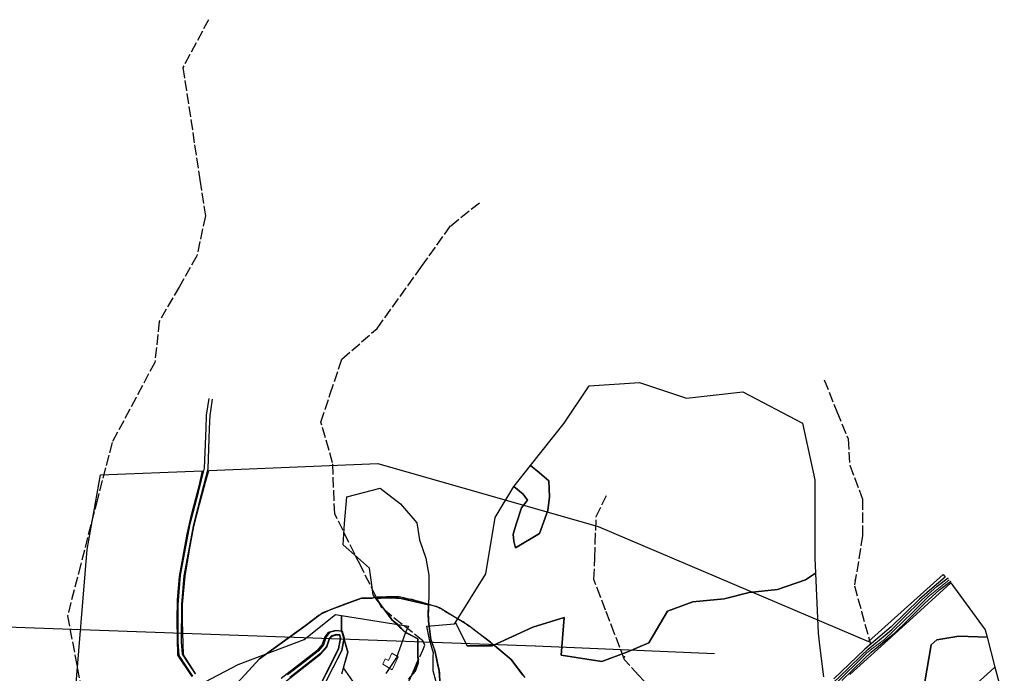
# Model space of a CAD drawing. Units: inches. Extents: x 271331 to 299502, y 6607163 to 6612028.
# Drawn here: x 273616 to 274740, y 6611281 to 6612028 of the extents above; entities that cross this region are included whole.
import ezdxf

# ---------------------------------------------------------------- set-up
doc = ezdxf.new("R2010")
doc.units = ezdxf.units.IN
doc.header["$MEASUREMENT"] = 0
doc.linetypes.add('ACAD_ISO02W100', pattern=[15, 12, -3])
doc.linetypes.add('ACAD_ISO04W100', pattern=[30, 24, -3, 0, -3])
for name, color, linetype in [('Camino_la_torre_placa', 10, 'Continuous'), ('Construcciones_la_torre_placa', 7, 'Continuous'), ('Limite_urbano_latorre_l', 90, 'ACAD_ISO04W100'), ('Limites_prediales_la_torre_placa', 7, 'Continuous'), ('Linea_ferrea_la_torre_placa', 7, 'Continuous'), ('Lz_latorre', 7, 'Continuous'), ('Perfil_lu_la_torre', 10, 'Continuous'), ('Quebradas la torre placa', 140, 'ACAD_ISO02W100'), ('Tex_hidrologia', 7, 'Continuous'), ('Vialidad_la_tore', 10, 'Continuous'), ('Zonas_la torre', 7, 'Continuous'), ('Zonificacion_la torre', 7, 'Continuous'), ('Zr1_la torre', 7, 'Continuous'), ('Zr1_z', 7, 'Continuous'), ('Zr2_latorre', 7, 'Continuous'), ('Zr2_z', 7, 'Continuous')]:
    doc.layers.add(name, color=color, linetype=linetype)

msp = doc.modelspace()

# ---------------------------------------------------------------- linework, layer by layer
at = {"layer": 'Camino_la_torre_placa', "lineweight": 0}
for points in [[(273814, 6611277.8), (273805.5, 6611290.6), (273798.3, 6611301.5), (273797.2, 6611317), (273797.4, 6611359.7), (273799.9, 6611393.1), (273811.1, 6611452), (273820.3, 6611487.8), (273827.4, 6611515.2), (273829.1, 6611560.6), (273829.7, 6611576), (273832.7, 6611594.8)], [(273817, 6611280.5), (273808.8, 6611292.9), (273802.2, 6611302.8), (273801.2, 6611317.2), (273801.4, 6611359.6), (273803.9, 6611392.6), (273815, 6611451.1), (273824.2, 6611486.8), (273831.4, 6611514.7), (273833.1, 6611560.5), (273833.7, 6611575.6), (273836.6, 6611594.2)], [(274409.3, 6611156.2), (274419.5, 6611168.6), (274432, 6611180.1), (274453.5, 6611196.1), (274475.4, 6611212.3), (274501.6, 6611231.7), (274515.9, 6611243.4), (274532.1, 6611258.4), (274551.6, 6611276.5), (274576.6, 6611300.7), (274585.1, 6611308.8), (274604.3, 6611324.8), (274611.9, 6611331.1), (274625.8, 6611344.8), (274645.9, 6611364.6), (274663.8, 6611380.6), (274676.4, 6611390.2)], [(274555, 6611272.9), (274580.1, 6611297.1), (274588.4, 6611305.1), (274607.5, 6611320.9), (274615.3, 6611327.4), (274629.4, 6611341.2), (274649.4, 6611361), (274666.9, 6611376.7), (274679.4, 6611386.2)], [(273964, 6611267.7), (273974.5, 6611288.4), (273984.3, 6611307.6), (273987.2, 6611321.4), (273984.7, 6611328.8), (273977.7, 6611329.6), (273970.1, 6611327.6), (273966.1, 6611322.6), (273963.1, 6611313.7), (273956.9, 6611306.5), (273941.3, 6611294.3), (273922.2, 6611279.5)], [(273960.7, 6611270.1), (273971, 6611290.2), (273980.5, 6611308.9), (273983, 6611321.1), (273981.7, 6611325.1), (273978, 6611325.5), (273972.3, 6611324), (273969.7, 6611320.7), (273966.7, 6611311.7), (273959.7, 6611303.6), (273943.7, 6611291.2), (273924.6, 6611276.3)]]:
    msp.add_lwpolyline(points, dxfattribs=at)
at = {"layer": 'Construcciones_la_torre_placa', "lineweight": 0}
msp.add_lwpolyline([(274041.5, 6611285.2), (274030.8, 6611291.5), (274033.4, 6611297.5), (274037.3, 6611295.9), (274041.2, 6611304), (274048.3, 6611300.1)], close=True, dxfattribs=at)
at = {"layer": 'Limite_urbano_latorre_l'}
msp.add_lwpolyline([(274190.7, 6611279), (274177.3, 6611296.9), (274153.7, 6611316.7), (274122.5, 6611339.8), (274092.3, 6611357.4), (274083, 6611359.3), (274064.5, 6611365.3), (274033.7, 6611367.2), (274018.8, 6611366.9), (274006.6, 6611367.1), (273987.6, 6611360), (273970.7, 6611353.7), (273958.2, 6611347.5), (273942.2, 6611335.3), (273923.2, 6611321.5), (273903.7, 6611307.5), (273889.9, 6611297.5), (273871, 6611277)], dxfattribs=at)
at = {"layer": 'Limites_prediales_la_torre_placa'}
for points in [[(273817.1, 6611281), (273803.5, 6611302.3), (273802.2, 6611340.5), (273802.2, 6611359.7), (273805.1, 6611392), (273810.2, 6611422.2), (273815, 6611448.6), (273821.6, 6611474), (273828.3, 6611499.4), (273832.1, 6611512.7), (274025, 6611520.9), (274276.6, 6611448.7), (274585.2, 6611317.4), (274670.5, 6611394), (274672.8, 6611390.8), (274657.5, 6611378), (274643.4, 6611365.7), (274611.1, 6611334.1), (274581.3, 6611308.8), (274545.9, 6611274.9)], [(273679.4, 6611251.1), (273693.2, 6611422.6), (273708.5, 6611507.9), (273824.8, 6611512.3), (273821, 6611494.7), (273811.2, 6611458.6), (273807.2, 6611440.2), (273798.4, 6611391.6), (273796, 6611364.9), (273795.7, 6611340.9), (273796.5, 6611301.7), (273813, 6611277.4)], [(274564.1, 6611279.7), (274631.8, 6611341), (274679.4, 6611384.6), (274718.5, 6611330.7), (274720.7, 6611322.4), (274688.4, 6611323.4), (274663.4, 6611319.5), (274656.8, 6611313.6), (274649.1, 6611269.1)], [(273963.9, 6611267.5), (273984.1, 6611307.3), (273986.9, 6611321.5), (273984.1, 6611329.1), (273977, 6611330.1), (273968.5, 6611327.6), (273964.6, 6611322.8), (273961.6, 6611314), (273955.7, 6611306.9), (273915, 6611275.2)], [(273915.8, 6611268.6), (273959.9, 6611303.1), (273966.9, 6611311.1), (273970.1, 6611320.3), (273972.9, 6611323.5), (273977.8, 6611325), (273981.4, 6611324.6), (273982.3, 6611321), (273979.9, 6611308.9), (273975.2, 6611299.7), (273960.4, 6611270.4)], [(274708.9, 6611269.3), (274724.9, 6611283.9), (274729.6, 6611288.3), (274740.4, 6611247.5)]]:
    msp.add_lwpolyline(points, dxfattribs=at)
msp.add_lwpolyline([(274603.8, 6611162.3), (274569.1, 6611210.3), (274570.2, 6611210.4), (274603.9, 6611214.5), (274632.1, 6611231.9), (274649.1, 6611269.1), (274656.8, 6611313.6), (274663.4, 6611319.5), (274688.4, 6611323.4), (274720.7, 6611322.4), (274729.6, 6611288.3), (274724.9, 6611283.9), (274708.9, 6611269.3), (274698.8, 6611247.4), (274692.9, 6611231.7), (274687, 6611214.7), (274674.9, 6611206), (274664.8, 6611197), (274645.3, 6611182.4), (274622.3, 6611170.2)], close=True, dxfattribs=at)
at = {"layer": 'Linea_ferrea_la_torre_placa', "lineweight": 0}
msp.add_lwpolyline([(274546, 6611267.5), (274583.2, 6611304), (274589.3, 6611309.1), (274603.5, 6611319.8), (274635.4, 6611350.6), (274653.5, 6611368.4), (274677.4, 6611387.8)], dxfattribs=at)
at = {"layer": 'Lz_latorre'}
for points in [[(273864.4, 6611269.9), (273889.9, 6611297.5), (273939.3, 6611333.2), (273962.2, 6611350.5), (274006.6, 6611367.1), (274018.8, 6611366.9), (274021.7, 6611368.4), (274048, 6611369.2), (274071.8, 6611363.5), (274095.5, 6611356.4), (274114.4, 6611344.7), (274128.7, 6611336), (274153.7, 6611316.7), (274177.3, 6611296.9), (274192.8, 6611276.2)], [(274095.8, 6611272.9), (274095, 6611283.8), (274093.7, 6611290.3), (274092.2, 6611298), (274090.6, 6611305.8), (274088.6, 6611311.7), (274085.8, 6611319.7), (274084.1, 6611332.4), (274083.4, 6611337.6), (274082.9, 6611341.2), (274082.7, 6611347.9), (274083, 6611359.2), (274056.5, 6611365.6), (274048.2, 6611367.2), (274041.5, 6611367.2), (274034.4, 6611367.2), (274028, 6611366.8), (274023.2, 6611366.4), (274026.2, 6611362.5), (274031.3, 6611355.6), (274036.2, 6611349.1), (274038.3, 6611346.3), (274041.6, 6611341.8), (274047.9, 6611336.9), (274051.9, 6611332.7), (274056.7, 6611327.8), (274063.7, 6611324.2), (274070.7, 6611320.6), (274070.7, 6611308.2), (274070.9, 6611302.3), (274071.3, 6611296.6), (274068, 6611288.7), (274065.7, 6611283.2), (274063.2, 6611277.6)]]:
    msp.add_lwpolyline(points, dxfattribs=at)
at = {"layer": 'Perfil_lu_la_torre'}
for p, q in [((271981.7, 6611391.8), (274204.8, 6611312.5)), ((274205.1, 6611312.5), (274409.7, 6611303.7))]:
    msp.add_line(p, q, dxfattribs=at)
at = {"layer": 'Quebradas la torre placa'}
for points in [[(273832, 6612027.5), (273802.6, 6611972.8), (273816, 6611884.6), (273822.1, 6611844.5), (273828.3, 6611803.5), (273818.6, 6611757.7), (273798.6, 6611723), (273775.6, 6611683), (273770.6, 6611636.2), (273749.2, 6611596.1), (273721.8, 6611544.7), (273705.1, 6611479.9), (273686, 6611405.6), (273670.9, 6611346.6), (273685.1, 6611271.6), (273683.7, 6611220.8), (273697.1, 6611148.7), (273709.5, 6611082), (273718.5, 6610981.7)], [(274076.6, 6611307.7), (274078.7, 6611313.2), (274076.4, 6611318.3), (274029.7, 6611355.7), (274005.6, 6611403.8), (273975.9, 6611463.2), (273973.6, 6611521.3), (273960.2, 6611568.1), (273970.9, 6611600.1), (273984.1, 6611639.8), (274024.3, 6611674.9), (274075.1, 6611745.7), (274108.4, 6611792.2), (274141.9, 6611819.2)], [(274534.6, 6611616.2), (274549.3, 6611580.1), (274562, 6611548.8), (274564, 6611518.7), (274578.6, 6611479.9), (274578.6, 6611438.5), (274569.3, 6611381.1), (274577.3, 6611351.7), (274587.5, 6611314.3)], [(274415.7, 6611178.1), (274370.3, 6611227.5), (274349.7, 6611249.9), (274322.9, 6611279), (274306.8, 6611296.6), (274295.5, 6611326.3), (274285.2, 6611353.3), (274279.5, 6611368.3), (274271.9, 6611388.4), (274272.8, 6611413.1), (274273.4, 6611429.4), (274274.4, 6611460.1), (274287.5, 6611486.6)], [(273910.2, 6611114), (273945.1, 6611151.5), (273986.8, 6611177.6), (274010.2, 6611214), (274033.6, 6611245.2), (274060.9, 6611272.6), (274076.6, 6611307.7)]]:
    msp.add_lwpolyline(points, dxfattribs=at)
at = {"layer": 'Tex_hidrologia'}
for p in [(274570.2, 6611387.4), (274306.9, 6611300.1)]:
    msp.add_point(p, dxfattribs=at)
at = {"layer": 'Vialidad_la_tore'}
for points in [[(273814, 6611277.8), (273805.5, 6611290.6), (273798.3, 6611301.5), (273797.2, 6611317), (273797.4, 6611359.7), (273799.9, 6611393.1), (273811.1, 6611452), (273820.3, 6611487.8), (273827.4, 6611515.2), (273829.1, 6611560.6), (273829.7, 6611576), (273832.7, 6611594.8)], [(273817, 6611280.5), (273808.8, 6611292.9), (273802.2, 6611302.8), (273801.2, 6611317.2), (273801.4, 6611359.6), (273803.9, 6611392.6), (273815, 6611451.1), (273824.2, 6611486.8), (273831.4, 6611514.7), (273833.1, 6611560.5), (273833.7, 6611575.6), (273836.6, 6611594.2)], [(274409.3, 6611156.2), (274419.5, 6611168.6), (274432, 6611180.1), (274453.5, 6611196.1), (274475.4, 6611212.3), (274501.6, 6611231.7), (274515.9, 6611243.4), (274532.1, 6611258.4), (274551.6, 6611276.5), (274576.6, 6611300.7), (274585.1, 6611308.8), (274604.3, 6611324.8), (274611.9, 6611331.1), (274625.8, 6611344.8), (274645.9, 6611364.6), (274663.8, 6611380.6), (274676.4, 6611390.2)], [(274555, 6611272.9), (274580.1, 6611297.1), (274588.4, 6611305.1), (274607.5, 6611320.9), (274615.3, 6611327.4), (274629.4, 6611341.2), (274649.4, 6611361), (274666.9, 6611376.7), (274679.4, 6611386.2)], [(273964, 6611267.7), (273974.5, 6611288.4), (273984.3, 6611307.6), (273987.2, 6611321.4), (273984.7, 6611328.8), (273977.7, 6611329.6), (273970.1, 6611327.6), (273966.1, 6611322.6), (273963.1, 6611313.7), (273956.9, 6611306.5), (273941.3, 6611294.3), (273922.2, 6611279.5)], [(273960.7, 6611270.1), (273971, 6611290.2), (273980.5, 6611308.9), (273983, 6611321.1), (273981.7, 6611325.1), (273978, 6611325.5), (273972.3, 6611324), (273969.7, 6611320.7), (273966.7, 6611311.7), (273959.7, 6611303.6), (273943.7, 6611291.2), (273924.6, 6611276.3)]]:
    msp.add_lwpolyline(points, dxfattribs=at)
at = {"layer": 'Zonas_la torre'}
for points in [[(273864.4, 6611269.9), (273889.9, 6611297.5), (273939.3, 6611333.2), (273962.2, 6611350.5), (274006.6, 6611367.1), (274018.8, 6611366.9), (274021.7, 6611368.4), (274048, 6611369.2), (274071.8, 6611363.5), (274095.5, 6611356.4), (274114.4, 6611344.7), (274128.7, 6611336), (274153.7, 6611316.7), (274177.3, 6611296.9), (274192.8, 6611276.2)], [(274095.8, 6611272.9), (274095, 6611283.8), (274093.7, 6611290.3), (274092.2, 6611298), (274090.6, 6611305.8), (274088.6, 6611311.7), (274085.8, 6611319.7), (274084.1, 6611332.4), (274083.4, 6611337.6), (274082.9, 6611341.2), (274082.7, 6611347.9), (274083, 6611359.2), (274056.5, 6611365.6), (274048.2, 6611367.2), (274041.5, 6611367.2), (274034.4, 6611367.2), (274028, 6611366.8), (274023.2, 6611366.4), (274026.2, 6611362.5), (274031.3, 6611355.6), (274036.2, 6611349.1), (274038.3, 6611346.3), (274041.6, 6611341.8), (274047.9, 6611336.9), (274051.9, 6611332.7), (274056.7, 6611327.8), (274063.7, 6611324.2), (274070.7, 6611320.6), (274070.7, 6611308.2), (274070.9, 6611302.3), (274071.3, 6611296.6), (274068, 6611288.7), (274065.7, 6611283.2), (274063.2, 6611277.6)], [(274063.7, 6611278.4), (274071.3, 6611296.6), (274071, 6611299.7), (274070.7, 6611308), (274070.7, 6611320.6), (274056.7, 6611327.8), (274047.9, 6611336.9), (274041.6, 6611341.8), (274031.9, 6611354.7), (274023.2, 6611366.4), (274033.7, 6611367.2), (274048.2, 6611367.2), (274058.4, 6611365.2), (274083, 6611359.3), (274082.8, 6611352.1), (274083, 6611340.6), (274085.8, 6611319.7), (274090.6, 6611305.8), (274093, 6611294.2), (274095.2, 6611284.3), (274096.2, 6611258.6)]]:
    msp.add_lwpolyline(points, dxfattribs=at)
at = {"layer": 'Zonificacion_la torre'}
for points in [[(273864.4, 6611269.9), (273889.9, 6611297.5), (273939.3, 6611333.2), (273962.2, 6611350.5), (274006.6, 6611367.1), (274018.8, 6611366.9), (274021.7, 6611368.4), (274048, 6611369.2), (274071.8, 6611363.5), (274095.5, 6611356.4), (274114.4, 6611344.7), (274128.7, 6611336), (274153.7, 6611316.7), (274177.3, 6611296.9), (274192.8, 6611276.2)], [(274063.7, 6611278.4), (274071.3, 6611296.6), (274071, 6611299.7), (274070.7, 6611308), (274070.7, 6611320.6), (274056.7, 6611327.8), (274047.9, 6611336.9), (274041.6, 6611341.8), (274031.9, 6611354.7), (274023.2, 6611366.4), (274033.7, 6611367.2), (274048.2, 6611367.2), (274058.4, 6611365.2), (274083, 6611359.3), (274082.8, 6611352.1), (274083, 6611340.6), (274085.8, 6611319.7), (274090.6, 6611305.8), (274093, 6611294.2), (274095.2, 6611284.3), (274096.2, 6611258.6)], [(274095.8, 6611272.9), (274095, 6611283.8), (274093.7, 6611290.3), (274092.2, 6611298), (274090.6, 6611305.8), (274088.6, 6611311.7), (274085.8, 6611319.7), (274084.1, 6611332.4), (274083.4, 6611337.6), (274082.9, 6611341.2), (274082.7, 6611347.9), (274083, 6611359.2), (274056.5, 6611365.6), (274048.2, 6611367.2), (274041.5, 6611367.2), (274034.4, 6611367.2), (274028, 6611366.8), (274023.2, 6611366.4), (274026.2, 6611362.5), (274031.3, 6611355.6), (274036.2, 6611349.1), (274038.3, 6611346.3), (274041.6, 6611341.8), (274047.9, 6611336.9), (274051.9, 6611332.7), (274056.7, 6611327.8), (274063.7, 6611324.2), (274070.7, 6611320.6), (274070.7, 6611308.2), (274070.9, 6611302.3), (274071.3, 6611296.6), (274068, 6611288.7), (274065.7, 6611283.2), (274063.2, 6611277.6)]]:
    msp.add_lwpolyline(points, dxfattribs=at)
at = {"layer": 'Zr1_la torre'}
for points in [[(274113.7, 6611339.1), (274148.5, 6611394.8), (274159.2, 6611459.2), (274180.4, 6611494.5), (274191.1, 6611485.6), (274196, 6611478.8), (274189.2, 6611470), (274183.4, 6611452.5), (274179.5, 6611439.9), (274180.4, 6611432.1), (274182.4, 6611424.3), (274209.6, 6611440.9), (274219.3, 6611467.1), (274221.3, 6611482.7), (274220.3, 6611501.1), (274209.6, 6611509.9), (274199.3, 6611518.3), (274237.9, 6611566.6), (274266.5, 6611609.5), (274323.8, 6611613.1), (274377.5, 6611595.2), (274441.9, 6611602.4), (274509.9, 6611566.6), (274524.2, 6611502.2), (274524.2, 6611412.7), (274524.9, 6611395.3), (274513.5, 6611387.7), (274481.3, 6611376.9), (274449.1, 6611373.3), (274420.4, 6611366.2), (274384.6, 6611362.6), (274356, 6611351.9), (274334.5, 6611316.1), (274309.5, 6611305.3), (274280.9, 6611294.6), (274234.3, 6611301.8), (274237.9, 6611344.7), (274202.1, 6611334), (274155.6, 6611312.5), (274127, 6611312.5)], [(274179.5, 6611439.9), (274183.4, 6611452.5), (274189.2, 6611470), (274196, 6611478.8), (274191.1, 6611485.6), (274180.4, 6611494.5), (274180.7, 6611495), (274199.3, 6611518.3), (274209.6, 6611509.9), (274220.3, 6611501.1), (274221.3, 6611482.7), (274219.3, 6611467.1), (274209.6, 6611440.9), (274182.4, 6611424.3), (274180.4, 6611432.1)]]:
    msp.add_lwpolyline(points, close=True, dxfattribs=at)
for points in [[(274092.9, 6611267.1), (274088.3, 6611284), (274088.3, 6611300.9), (274088.6, 6611304.3), (274084, 6611319.7), (274081.2, 6611335.1), (274112.7, 6611337.6), (274113.7, 6611339.1), (274127, 6611312.5), (274155.6, 6611312.5), (274202.1, 6611334), (274237.9, 6611344.7), (274234.3, 6611301.8), (274280.9, 6611294.6), (274309.5, 6611305.3), (274334.5, 6611316.1), (274356, 6611351.9), (274384.6, 6611362.6), (274420.4, 6611366.2), (274449.1, 6611373.3), (274481.3, 6611376.9), (274513.5, 6611387.7), (274524.9, 6611395.3), (274527.8, 6611326.8), (274529.5, 6611313.3), (274534, 6611277)], [(273821, 6611267.5), (273865.7, 6611291), (273940.9, 6611319.7), (273976.7, 6611348.3), (273983.8, 6611347.1), (273983.8, 6611330.4), (273991, 6611305.3), (273983.8, 6611280.3)], [(273999.4, 6611268.5), (273985.9, 6611287.5), (273991, 6611305.3), (273983.8, 6611330.4), (273983.8, 6611347.1), (274060, 6611335), (274056.7, 6611327.8), (274046.5, 6611299.2), (274034.2, 6611280.8)]]:
    msp.add_lwpolyline(points, dxfattribs=at)
at = {"layer": 'Zr1_z'}
for points in [[(273864.4, 6611269.9), (273889.9, 6611297.5), (273939.3, 6611333.2), (273962.2, 6611350.5), (274006.6, 6611367.1), (274018.8, 6611366.9), (274021.7, 6611368.4), (274048, 6611369.2), (274071.8, 6611363.5), (274095.5, 6611356.4), (274114.4, 6611344.7), (274128.7, 6611336), (274153.7, 6611316.7), (274177.3, 6611296.9), (274192.8, 6611276.2)], [(274095.8, 6611272.9), (274095, 6611283.8), (274093.7, 6611290.3), (274092.2, 6611298), (274090.6, 6611305.8), (274088.6, 6611311.7), (274085.8, 6611319.7), (274084.1, 6611332.4), (274083.4, 6611337.6), (274082.9, 6611341.2), (274082.7, 6611347.9), (274083, 6611359.2), (274056.5, 6611365.6), (274048.2, 6611367.2), (274041.5, 6611367.2), (274034.4, 6611367.2), (274028, 6611366.8), (274023.2, 6611366.4), (274026.2, 6611362.5), (274031.3, 6611355.6), (274036.2, 6611349.1), (274038.3, 6611346.3), (274041.6, 6611341.8), (274047.9, 6611336.9), (274051.9, 6611332.7), (274056.7, 6611327.8), (274063.7, 6611324.2), (274070.7, 6611320.6), (274070.7, 6611308.2), (274070.9, 6611302.3), (274071.3, 6611296.6), (274068, 6611288.7), (274065.7, 6611283.2), (274063.2, 6611277.6)]]:
    msp.add_lwpolyline(points, dxfattribs=at)
at = {"layer": 'Zr2_latorre'}
msp.add_lwpolyline([(274060.2, 6611274.6), (274068.3, 6611283.4), (274071.5, 6611293.1), (274070.7, 6611304.4), (274070.7, 6611320.6), (274055.4, 6611328.9), (274041.6, 6611341.8), (274031.9, 6611354.7), (274019.8, 6611370.9), (274017.4, 6611387.8), (274015.6, 6611401.2), (274001.8, 6611413.3), (273985.7, 6611427.9), (273987.3, 6611452.1), (273989.7, 6611482.8), (274027.7, 6611492.5), (274051.1, 6611474.7), (274069.6, 6611452.9), (274072.9, 6611433.5), (274080.1, 6611412.5), (274083.4, 6611393.2), (274083.4, 6611372.2), (274082.6, 6611343.9), (274085.8, 6611319.7), (274090.6, 6611305.8), (274095.5, 6611281.6), (274096.3, 6611258.2)], dxfattribs=at)
at = {"layer": 'Zr2_z'}
msp.add_lwpolyline([(274063.7, 6611278.4), (274071.3, 6611296.6), (274071, 6611299.7), (274070.7, 6611308), (274070.7, 6611320.6), (274056.7, 6611327.8), (274047.9, 6611336.9), (274041.6, 6611341.8), (274031.9, 6611354.7), (274023.2, 6611366.4), (274033.7, 6611367.2), (274048.2, 6611367.2), (274058.4, 6611365.2), (274083, 6611359.3), (274082.8, 6611352.1), (274083, 6611340.6), (274085.8, 6611319.7), (274090.6, 6611305.8), (274093, 6611294.2), (274095.2, 6611284.3), (274096.2, 6611258.6)], dxfattribs=at)

doc.saveas('drawing.dxf')
